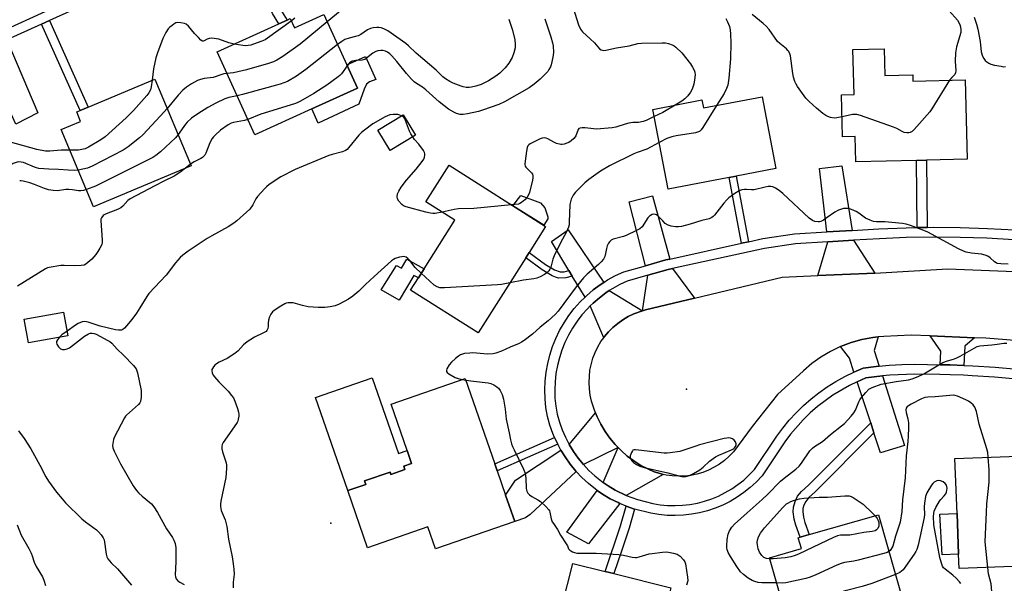
# Model space of a CAD drawing. Units: inches. Extents: x 1273762 to 1279762, y 505452 to 509453.
# Drawn here: x 1275140 to 1275523, y 506217 to 506436 of the extents above; entities that cross this region are included whole.
import ezdxf

# ---------------------------------------------------------------- set-up
doc = ezdxf.new("R2010")
doc.units = ezdxf.units.IN
doc.header["$MEASUREMENT"] = 0
for name, color, linetype in [('BLDG-Footprint', 5, 'Continuous'), ('CULTRL-Pad', 6, 'Continuous'), ('ELEV-Spot Elevation', 7, 'Continuous'), ('TRANS-Driveway', 251, 'Continuous'), ('TRANS-Non Street Sidewalk', 7, 'Continuous'), ('TRANS-Road', 130, 'Continuous'), ('TRANS-Street Sidewalk', 7, 'Continuous'), ('Undefined', 1, 'Continuous')]:
    doc.layers.add(name, color=color, linetype=linetype)

msp = doc.modelspace()

# ---------------------------------------------------------------- linework, layer by layer
at = {"layer": 'BLDG-Footprint'}
for points, elevation in [([(1275258.16, 506438.34), (1275267.11, 506418.69), (1275271.21, 506409.68), (1275253.46, 506401.6), (1275231.29, 506391.51), (1275216.59, 506423.8), (1275240.67, 506434.76), (1275243.81, 506436.19), (1275245.02, 506436.74), (1275246.67, 506433.11)], 354.34), ([(1275476.4, 506424.97), (1275476.66, 506414.59), (1275487.49, 506414.86), (1275487.55, 506412.34), (1275507.92, 506412.85), (1275508.67, 506382), (1275492.86, 506381.61), (1275488.98, 506381.51), (1275465.33, 506380.93), (1275465.09, 506390.82), (1275460.19, 506390.7), (1275459.79, 506407.03), (1275464.65, 506407.15), (1275464.22, 506424.67)], 347.79), ([(1275206.52, 506379.41), (1275168.45, 506363.45), (1275155.85, 506393.51), (1275163.44, 506396.69), (1275161.89, 506400.4), (1275163.23, 506400.96), (1275166.34, 506402.27), (1275192.37, 506413.17)], 355.59), ([(1275428.82, 506406.3), (1275434.18, 506378.3), (1275418.75, 506375.34), (1275416.08, 506374.83), (1275392.25, 506370.27), (1275386.29, 506401.38), (1275405.43, 506405.04), (1275406.02, 506401.93)], 347.97), ([(1275293.81, 506391.26), (1275283.97, 506385.31), (1275279.15, 506393.29), (1275288.99, 506399.24)], 350.09), ([(1275336.77, 506343.5), (1275318.21, 506314.27), (1275291.94, 506330.95), (1275294.99, 506335.75), (1275297.18, 506339.21), (1275309.23, 506358.19), (1275297.9, 506365.38), (1275306.94, 506379.61), (1275344.54, 506355.74), (1275338.07, 506345.55)], 349.04), ([(1275158.46, 506313.17), (1275143.14, 506310.43), (1275141.49, 506319.67), (1275156.81, 506322.41)], 360.23), ([(1275325.69, 506260.53), (1275328.96, 506251.07), (1275332.5, 506240.86), (1275301.58, 506230.15), (1275298.62, 506238.69), (1275275.21, 506230.58), (1275267.51, 506252.81), (1275274.52, 506255.24), (1275274.05, 506256.6), (1275283.98, 506260.04), (1275284.3, 506259.11), (1275289.74, 506261), (1275289.26, 506262.38), (1275292.33, 506263.44), (1275290.58, 506268.48), (1275284.35, 506286.48), (1275313.23, 506296.49), (1275324.75, 506263.23)], 347.09), ([(1275536.84, 506223.63), (1275505.56, 506222.46), (1275505.35, 506228.05), (1275504.76, 506243.92), (1275503.96, 506265.38), (1275539.17, 506266.7), (1275540.17, 506240.04), (1275540.28, 506237.03), (1275540.39, 506234.08), (1275536.45, 506233.93)], 348.35), ([(1275484.18, 506208.2), (1275440.5, 506195.76), (1275431.69, 506226.68), (1275444.15, 506230.23), (1275442.95, 506234.46), (1275443.66, 506234.66), (1275447.2, 506235.67), (1275474.17, 506243.35)], 345.1), ([(1275393.33, 506214.93), (1275385.44, 506183.26), (1275357.5, 506190.23), (1275359.27, 506197.34), (1275348.95, 506199.92), (1275355.08, 506224.47), (1275367.7, 506221.32), (1275371.06, 506220.48)], 346.77)]:
    msp.add_lwpolyline(points, close=True, dxfattribs=dict(at, elevation=elevation))
at = {"layer": 'CULTRL-Pad'}
for points in [[(1275271.8, 506403.34), (1275255.9, 506396.02), (1275253.46, 506401.6), (1275271.21, 506409.68), (1275267.11, 506418.69), (1275274.38, 506422), (1275278.41, 506413.03), (1275275.9, 506412.12), (1275274.76, 506411.14), (1275273.81, 506409.28)], [(1275345.37, 506358.72), (1275343.78, 506356.22), (1275331.78, 506363.84), (1275334.83, 506367.87), (1275342.52, 506364.95), (1275344.21, 506363.04), (1275345.37, 506359.44)], [(1275290.52, 506343.06), (1275297.18, 506339.21), (1275294.99, 506335.75), (1275293.22, 506336.61), (1275287.43, 506327.04), (1275280.49, 506331.09), (1275286.45, 506340.55), (1275288.4, 506339.54)], [(1275277.01, 506296.8), (1275287.22, 506267.32), (1275290.58, 506268.48), (1275292.33, 506263.44), (1275289.26, 506262.38), (1275289.74, 506261), (1275284.3, 506259.11), (1275283.98, 506260.04), (1275274.05, 506256.6), (1275274.52, 506255.24), (1275267.51, 506252.81), (1275254.92, 506289.15)], [(1275505.35, 506228.05), (1275498.95, 506227.81), (1275498, 506243.62), (1275504.76, 506243.92)]]:
    msp.add_lwpolyline(points, close=True, dxfattribs=at)
at = {"layer": 'ELEV-Spot Elevation'}
for p in [(1275399.4, 506292.4, 344.39), (1275260.9, 506240.1, 346.02)]:
    msp.add_point(p, dxfattribs=at)
at = {"layer": 'TRANS-Driveway'}
for points in [[(1275125.22, 506424.1), (1275134.65, 506428.42), (1275146.76, 506399.97), (1275138.17, 506395.62)], [(1275463.87, 506354.21), (1275454.01, 506353.62), (1275451.21, 506378.36), (1275459.94, 506379.4)], [(1275392.89, 506343.04), (1275391.37, 506342.71), (1275383.37, 506340.46), (1275377.02, 506365.35), (1275386.22, 506367.74)], [(1275367.18, 506333.95), (1275365.83, 506333.03), (1275363.05, 506331.01), (1275360.44, 506328.77), (1275359.87, 506328.21), (1275354.9, 506336.43), (1275353.6, 506338.57), (1275346.76, 506349.88), (1275353.32, 506354.5)], [(1275472.69, 506337.57), (1275469.57, 506337.39), (1275450.6, 506336.58), (1275454.45, 506349.77), (1275464.47, 506350.38)], [(1275402.51, 506327.77), (1275383.42, 506323.21), (1275382.26, 506322.85), (1275384.32, 506336.72), (1275392.31, 506338.96), (1275393.9, 506339.31)], [(1275382.26, 506322.85), (1275378.84, 506321.67), (1275376.66, 506320.62), (1275374.58, 506319.39), (1275372.61, 506317.99), (1275370.76, 506316.43), (1275369.05, 506314.72), (1275367.49, 506312.88), (1275367.14, 506312.4), (1275361.92, 506324.81), (1275363.09, 506325.89), (1275365.46, 506327.99), (1275368.03, 506329.85), (1275369.34, 506330.74)], [(1275474.47, 506301.34), (1275473.26, 506301.2), (1275468.26, 506300.54), (1275464.63, 506299.01), (1275462.85, 506304.45), (1275459.42, 506308.98), (1275463.48, 506310.51), (1275467.66, 506311.69), (1275471.93, 506312.5), (1275474.09, 506312.72), (1275472.53, 506307.45)], [(1275511.57, 506312.4), (1275507.83, 506309.15), (1275507.44, 506301.61), (1275502.14, 506301.8), (1275498.18, 506301.9), (1275498.41, 506307.22), (1275494.26, 506313.14)], [(1275472.42, 506275.39), (1275471.13, 506279.3), (1275465.88, 506295.25), (1275469.29, 506296.78), (1275475.67, 506297.55), (1275484.31, 506270.4), (1275475, 506267.53)], [(1275372.74, 506269.6), (1275359.25, 506262.99), (1275357.21, 506265.48), (1275355.36, 506268.08), (1275353.7, 506270.8), (1275363.97, 506283.11), (1275364.62, 506281.62), (1275366, 506278.69), (1275367.66, 506275.9), (1275369.53, 506273.25), (1275371.64, 506270.8)], [(1275356.47, 506260.32), (1275338.54, 506243.46), (1275336.72, 506242.27), (1275332.5, 506240.86), (1275328.96, 506251.07), (1275332.79, 506256.84), (1275350.49, 506268.65), (1275352.14, 506265.95), (1275354.14, 506263.14), (1275356.33, 506260.47)], [(1275390.26, 506259.17), (1275375.87, 506250.98), (1275371.57, 506253.06), (1275368.87, 506254.75), (1275366.95, 506256.03), (1275372.74, 506269.6), (1275373.91, 506268.48), (1275376.31, 506266.3), (1275378.92, 506264.37), (1275381.67, 506262.65), (1275384.54, 506261.15), (1275386.77, 506260.2), (1275389.09, 506259.49)], [(1275373.42, 506247.83), (1275361.24, 506232.14), (1275352.82, 506236.61), (1275364.67, 506252.9), (1275366.74, 506251.46), (1275369.7, 506249.68), (1275372.78, 506248.14)]]:
    msp.add_lwpolyline(points, close=True, dxfattribs=at)
at = {"layer": 'TRANS-Non Street Sidewalk'}
for points in [[(1275246.64, 506462.71), (1275241.99, 506460.14), (1275239.91, 506457.96), (1275239.51, 506456.6), (1275239.05, 506448), (1275239.13, 506446.11), (1275239.4, 506444.53), (1275240, 506442.91), (1275241.25, 506440.34), (1275243.81, 506436.19), (1275240.67, 506434.76), (1275238.21, 506438.74), (1275236.68, 506441.87), (1275235.97, 506443.78), (1275235.71, 506445.37), (1275235.6, 506447.57), (1275235.86, 506453.53), (1275236.13, 506457.54), (1275236.66, 506459.52), (1275237.83, 506460.97), (1275240.33, 506463.14), (1275245.15, 506465.81)], [(1275148.18, 506434.62), (1275151.25, 506436.03), (1275166.34, 506402.27), (1275163.23, 506400.96)], [(1275493.18, 506355.41), (1275489.3, 506355.35), (1275488.98, 506381.51), (1275492.86, 506381.61)], [(1275423.49, 506349.78), (1275420.84, 506349.19), (1275416.08, 506374.83), (1275418.75, 506375.34)], [(1275353.6, 506338.57), (1275354.9, 506336.43), (1275352.39, 506335.69), (1275349.57, 506335.67), (1275348.41, 506335.98), (1275347.09, 506336.56), (1275343.16, 506338.88), (1275336.77, 506343.5), (1275338.07, 506345.55), (1275344.42, 506340.96), (1275348.03, 506338.86), (1275350.14, 506338.1), (1275351.71, 506338.01)], [(1275472.42, 506275.39), (1275449.57, 506252.4), (1275447.07, 506250.13), (1275445.82, 506248.64), (1275445.11, 506247.11), (1275444.74, 506245.81), (1275444.72, 506244.63), (1275445.02, 506242.46), (1275445.54, 506240.37), (1275447.2, 506235.67), (1275443.66, 506234.66), (1275442.01, 506239.36), (1275441.39, 506241.74), (1275441, 506244.53), (1275441.01, 506246.34), (1275441.66, 506248.6), (1275442.67, 506250.68), (1275444.18, 506252.44), (1275446.96, 506255), (1275471.13, 506279.3)], [(1275349.26, 506270.97), (1275325.69, 506260.53), (1275324.75, 506263.23), (1275348.05, 506273.54), (1275348.76, 506271.97)], [(1275379.2, 506245.62), (1275377.07, 506238.19), (1275374.06, 506229.18), (1275371.06, 506220.48), (1275367.7, 506221.32), (1275373.75, 506239.15), (1275375.94, 506246.75)]]:
    msp.add_lwpolyline(points, close=True, dxfattribs=at)
at = {"layer": 'TRANS-Road'}
msp.add_lwpolyline([(1275548.19, 506309.58), (1275515.99, 506312.21), (1275511.57, 506312.4), (1275494.26, 506313.14), (1275486.96, 506313.45), (1275476.26, 506312.94), (1275474.09, 506312.72), (1275471.93, 506312.5), (1275467.66, 506311.69), (1275463.48, 506310.51), (1275459.42, 506308.98), (1275455.5, 506307.09), (1275451.76, 506304.88), (1275448.23, 506302.35), (1275444.93, 506299.52), (1275434.88, 506290.25), (1275425.01, 506277.87), (1275417.71, 506267.97), (1275416.03, 506266.22), (1275414.21, 506264.62), (1275412.26, 506263.18), (1275410.2, 506261.92), (1275408.03, 506260.84), (1275405.77, 506259.95), (1275403.45, 506259.26), (1275401.08, 506258.77), (1275398.67, 506258.49), (1275396.25, 506258.42), (1275393.83, 506258.56), (1275391.44, 506258.9), (1275390.26, 506259.17), (1275389.09, 506259.49), (1275386.77, 506260.2), (1275384.54, 506261.15), (1275381.67, 506262.65), (1275378.92, 506264.37), (1275376.31, 506266.3), (1275373.91, 506268.48), (1275372.74, 506269.6), (1275371.64, 506270.8), (1275369.53, 506273.25), (1275367.66, 506275.9), (1275366, 506278.69), (1275364.62, 506281.62), (1275363.97, 506283.11), (1275363.38, 506284.62), (1275362.43, 506287.72), (1275361.9, 506290.08), (1275361.57, 506292.47), (1275361.44, 506294.89), (1275361.79, 506299.7), (1275362.94, 506304.39), (1275363.81, 506306.65), (1275364.86, 506308.83), (1275366.09, 506310.91), (1275367.14, 506312.4), (1275367.49, 506312.88), (1275369.05, 506314.72), (1275370.76, 506316.43), (1275372.61, 506317.99), (1275374.58, 506319.39), (1275376.66, 506320.62), (1275378.84, 506321.67), (1275382.26, 506322.85), (1275383.42, 506323.21), (1275402.51, 506327.77), (1275436.63, 506335.98), (1275450.6, 506336.58), (1275469.57, 506337.39), (1275472.69, 506337.57), (1275501.16, 506339.18), (1275530.39, 506338.03)], dxfattribs=at)
at = {"layer": 'TRANS-Street Sidewalk'}
for points in [[(1275192.32, 506454.57, 0), (1275151.25, 506436.03, 0), (1275148.18, 506434.62, 0), (1275134.65, 506428.42, 0)], [(1275133.13, 506431.98, 0), (1275149.65, 506439.55, 0)], [(1275527.92, 506296.26, 0), (1275519.3, 506297.05, 0), (1275510.67, 506297.61, 0), (1275507.23, 506297.76, 0), (1275502.03, 506297.94, 0), (1275498.02, 506298.04, 0), (1275488.34, 506298.22, 0), (1275478.57, 506297.86, 0), (1275475.67, 506297.55, 0), (1275469.29, 506296.78, 0), (1275465.88, 506295.25, 0), (1275462.84, 506293.84, 0), (1275456.38, 506290.04, 0), (1275450.36, 506285.56, 0), (1275447.54, 506283.09, 0), (1275444.86, 506280.47, 0), (1275439.93, 506274.83, 0), (1275437.7, 506271.82, 0), (1275428.91, 506258.61, 0), (1275426.57, 506256.16, 0), (1275424.22, 506254.02, 0), (1275421.72, 506252.04, 0), (1275419.1, 506250.24, 0), (1275416.35, 506248.63, 0), (1275413.5, 506247.21, 0), (1275410.56, 506246, 0), (1275407.54, 506244.99, 0), (1275404.46, 506244.19, 0), (1275401.33, 506243.61, 0), (1275398.17, 506243.25, 0), (1275394.99, 506243.11, 0), (1275391.81, 506243.19, 0), (1275388.64, 506243.49, 0), (1275385.5, 506244, 0), (1275379.2, 506245.62, 0), (1275375.94, 506246.75, 0), (1275373.42, 506247.83, 0), (1275372.78, 506248.14, 0), (1275369.7, 506249.68, 0), (1275366.74, 506251.46, 0), (1275364.67, 506252.9, 0), (1275363.91, 506253.44, 0), (1275361.22, 506255.61, 0), (1275358.69, 506257.95, 0), (1275356.47, 506260.32, 0), (1275356.33, 506260.47, 0), (1275354.14, 506263.14, 0), (1275352.14, 506265.95, 0), (1275350.49, 506268.65, 0), (1275349.26, 506270.97, 0), (1275348.76, 506271.97, 0), (1275348.05, 506273.54, 0), (1275347.36, 506275.12, 0), (1275346.2, 506278.37, 0), (1275345.24, 506281.77, 0), (1275344.66, 506285.23, 0), (1275344.33, 506288.65, 0), (1275344.23, 506292.09, 0), (1275344.36, 506295.52, 0), (1275344.73, 506298.94, 0), (1275345.34, 506302.33, 0), (1275346.17, 506305.66, 0), (1275347.23, 506308.93, 0), (1275348.51, 506312.12, 0), (1275350, 506315.21, 0), (1275351.71, 506318.2, 0), (1275353.61, 506321.06, 0), (1275355.71, 506323.78, 0), (1275357.99, 506326.36, 0), (1275359.87, 506328.21, 0), (1275360.44, 506328.77, 0), (1275363.05, 506331.01, 0), (1275365.83, 506333.03, 0), (1275367.18, 506333.95, 0), (1275368.69, 506334.92, 0), (1275371.7, 506336.58, 0), (1275374.98, 506338.1, 0), (1275383.37, 506340.46, 0), (1275391.37, 506342.71, 0), (1275392.89, 506343.04, 0), (1275420.84, 506349.19, 0), (1275423.49, 506349.78, 0), (1275429.14, 506351.02, 0), (1275441.46, 506352.86, 0), (1275454.01, 506353.62, 0), (1275463.87, 506354.21, 0), (1275474.35, 506354.84, 0), (1275484.9, 506355.28, 0), (1275489.3, 506355.35, 0), (1275493.18, 506355.41, 0), (1275495.47, 506355.45, 0), (1275506.04, 506355.36, 0), (1275516.6, 506355.01, 0), (1275527.22, 506354.39, 0)], [(1275526.88, 506350.54, 0), (1275516.42, 506351.15, 0), (1275505.96, 506351.5, 0), (1275495.48, 506351.59, 0), (1275485.01, 506351.42, 0), (1275474.54, 506350.99, 0), (1275464.47, 506350.38, 0), (1275454.45, 506349.77, 0), (1275441.86, 506349.01, 0), (1275429.84, 506347.22, 0), (1275393.9, 506339.31, 0), (1275392.31, 506338.96, 0), (1275384.32, 506336.72, 0), (1275376.33, 506334.47, 0), (1275373.45, 506333.13, 0), (1275370.67, 506331.6, 0), (1275369.34, 506330.74, 0), (1275368.03, 506329.85, 0), (1275365.46, 506327.99, 0), (1275363.09, 506325.89, 0), (1275361.92, 506324.81, 0), (1275360.79, 506323.7, 0), (1275358.69, 506321.32, 0), (1275356.76, 506318.81, 0), (1275355, 506316.17, 0), (1275353.42, 506313.41, 0), (1275352.04, 506310.56, 0), (1275350.86, 506307.61, 0), (1275349.88, 506304.6, 0), (1275349.11, 506301.52, 0), (1275348.56, 506298.4, 0), (1275348.22, 506295.24, 0), (1275348.09, 506292.07, 0), (1275348.18, 506288.9, 0), (1275348.49, 506285.74, 0), (1275349.02, 506282.61, 0), (1275349.88, 506279.55, 0), (1275350.95, 506276.55, 0), (1275352.23, 506273.63, 0), (1275353.7, 506270.8, 0), (1275355.36, 506268.08, 0), (1275357.21, 506265.48, 0), (1275359.25, 506262.99, 0), (1275361.41, 506260.7, 0), (1275363.75, 506258.53, 0), (1275366.23, 506256.53, 0), (1275366.95, 506256.03, 0), (1275368.87, 506254.75, 0), (1275371.57, 506253.06, 0), (1275375.87, 506250.98, 0), (1275380.35, 506249.31, 0), (1275386.26, 506247.79, 0), (1275389.13, 506247.32, 0), (1275392.04, 506247.04, 0), (1275394.95, 506246.97, 0), (1275397.86, 506247.1, 0), (1275400.76, 506247.43, 0), (1275403.62, 506247.97, 0), (1275406.45, 506248.69, 0), (1275409.21, 506249.62, 0), (1275411.91, 506250.73, 0), (1275414.52, 506252.03, 0), (1275417.03, 506253.5, 0), (1275419.43, 506255.15, 0), (1275421.72, 506256.96, 0), (1275423.87, 506258.93, 0), (1275425.89, 506261.03, 0), (1275434.53, 506274.03, 0), (1275436.89, 506277.21, 0), (1275439.41, 506280.26, 0), (1275442.09, 506283.17, 0), (1275444.92, 506285.93, 0), (1275447.9, 506288.53, 0), (1275451, 506290.98, 0), (1275454.24, 506293.25, 0), (1275457.59, 506295.35, 0), (1275461.06, 506297.27, 0), (1275464.63, 506299.01, 0), (1275468.26, 506300.54, 0), (1275473.26, 506301.2, 0), (1275474.47, 506301.34, 0), (1275478.28, 506301.71, 0), (1275483.31, 506302, 0), (1275488.35, 506302.09, 0), (1275498.18, 506301.9, 0), (1275502.14, 506301.8, 0), (1275507.44, 506301.61, 0), (1275510.88, 506301.47, 0), (1275519.61, 506300.9, 0), (1275528.32, 506300.11, 0)]]:
    msp.add_polyline3d(points, dxfattribs=at)
at = {"layer": 'Undefined'}
for p, q in [((1275206.27, 506380.01, 352), (1275204.23, 506378.45, 352)), ((1275312.21, 506296.13, 346), (1275313.43, 506295.92, 346))]:
    msp.add_line(p, q, dxfattribs=at)
for points, elevation in [([(1275355.25, 506440.99), (1275357.31, 506434.34), (1275358.11, 506432.6), (1275358.84, 506431.57), (1275361.91, 506428.9), (1275363.54, 506427.24), (1275365.56, 506424.98), (1275366.18, 506424.54), (1275366.63, 506424.38), (1275367.18, 506424.35), (1275368.04, 506424.46), (1275372.13, 506425.34), (1275377.04, 506426.15), (1275380.39, 506426.99), (1275381.91, 506427.22), (1275389.87, 506427.34), (1275391.26, 506427.28), (1275392.39, 506427.02), (1275393.77, 506426.54), (1275394.54, 506426.16), (1275395.23, 506425.66), (1275397.54, 506423.45), (1275400.98, 506419.1), (1275401.76, 506417.88), (1275402.43, 506416.61), (1275402.7, 506415.86), (1275402.8, 506414.86), (1275402.57, 506412.89), (1275402.21, 506411.21), (1275401.6, 506409.3), (1275400.97, 506408.04), (1275399.92, 506406.68), (1275398.75, 506405.44), (1275397.56, 506404.59), (1275394.98, 506403.04)], 350), ([(1275246.81, 506436.87), (1275245.46, 506435.78)], 358), ([(1275265.28, 506440.23), (1275259.47, 506435.46)], 356), ([(1275330.14, 506436.48), (1275331.57, 506432.26), (1275332.58, 506428.41), (1275332.73, 506426.77), (1275332.65, 506425.4), (1275332.16, 506423.46), (1275331.5, 506421.56), (1275330.19, 506419.35), (1275328.84, 506417.51), (1275326.75, 506415.51), (1275325.2, 506414.25), (1275322.34, 506412.45), (1275319.49, 506411.1), (1275317.3, 506410.43), (1275315.64, 506410.02), (1275314.78, 506409.92), (1275313.6, 506409.95), (1275312.42, 506410.13), (1275311.58, 506410.38), (1275308.54, 506411.58), (1275307.26, 506412.24), (1275305.57, 506413.28), (1275304.44, 506414.11), (1275301.89, 506416.59), (1275294.07, 506423.27), (1275291.18, 506426.07), (1275290.07, 506427.04), (1275283.02, 506431.94), (1275281.52, 506432.75), (1275280.49, 506433.15), (1275279.62, 506433.32), (1275278.78, 506433.32), (1275277.38, 506433.17), (1275276.29, 506432.92), (1275275.1, 506432.33), (1275272.51, 506430.61), (1275271.49, 506430.09), (1275270.52, 506429.74), (1275267.96, 506429.17), (1275266.34, 506428.54), (1275265.13, 506427.8), (1275263.5, 506426.61)], 354), ([(1275344.2, 506436.67), (1275346.61, 506429.59), (1275347.22, 506427.29), (1275347.43, 506426.12), (1275347.54, 506423.47), (1275347.39, 506421.75), (1275346.69, 506418.7), (1275346.37, 506417.9), (1275345.82, 506416.85), (1275345.34, 506416.11), (1275344.79, 506415.43), (1275342.47, 506413.19), (1275340.11, 506411.18), (1275338.1, 506409.77), (1275328.52, 506404.28), (1275326.29, 506403.24), (1275319.93, 506401.01), (1275318.43, 506400.56), (1275314.1, 506399.64), (1275312.37, 506399.36), (1275311.21, 506399.41), (1275309.8, 506399.79), (1275308.76, 506400.31), (1275306.73, 506401.5), (1275304.84, 506402.84), (1275303.04, 506404.28), (1275297.92, 506409.03), (1275296.55, 506410.01), (1275294.27, 506411.45), (1275293.38, 506412.13), (1275292.35, 506413.13), (1275290.41, 506415.3), (1275286.64, 506420.02), (1275284.68, 506422.25), (1275283.84, 506423), (1275282.95, 506423.64), (1275282.22, 506424.02), (1275281.69, 506424.2), (1275281.14, 506424.3), (1275280.32, 506424.31), (1275279.22, 506424.17), (1275278.44, 506423.94), (1275277.25, 506423.26), (1275274.81, 506421.29), (1275274.1, 506420.86), (1275273.09, 506420.61), (1275270.57, 506420.47), (1275269.2, 506420.14), (1275268.74, 506419.91), (1275268.17, 506419.46), (1275267.26, 506418.36)], 352), ([(1275414.7, 506436.73), (1275415.35, 506435.48), (1275416.11, 506433.64), (1275416.4, 506432.36), (1275416.54, 506430.66), (1275416.64, 506427.25), (1275416.49, 506421.11), (1275415.85, 506413.47), (1275415.46, 506410.86), (1275415.04, 506409.52), (1275414.01, 506407.59), (1275411.08, 506402.9)], 348), ([(1275460, 506398.44), (1275458, 506398.06), (1275456.94, 506397.99), (1275455.54, 506398.27), (1275454.45, 506398.63), (1275453.66, 506398.98), (1275452.46, 506399.82), (1275449.97, 506401.9), (1275447.15, 506404.42), (1275445.84, 506405.74), (1275442.66, 506410.23), (1275442.09, 506411.18), (1275441.62, 506412.27), (1275441.06, 506413.96), (1275440.77, 506415.35), (1275439.89, 506422.18), (1275439.67, 506422.96), (1275439.23, 506423.9), (1275438.91, 506424.34), (1275438.29, 506424.96), (1275435.71, 506426.98), (1275434.87, 506427.78), (1275431.55, 506432.43), (1275430.37, 506433.83), (1275429.32, 506434.79), (1275424.99, 506438.33)], 348), ([(1275501.7, 506439.8), (1275504.92, 506436.19), (1275505.8, 506434.49), (1275506.13, 506433.5), (1275506.27, 506432.41), (1275506.18, 506431.28), (1275504.53, 506425.7), (1275504.13, 506423.42), (1275504.06, 506420.18), (1275504.24, 506416.44), (1275504.18, 506415.65), (1275503.91, 506415.02), (1275502.71, 506413.83), (1275501.89, 506412.7)], 348), ([(1275511.43, 506437.32), (1275512.36, 506434.6), (1275512.91, 506432.63), (1275513.76, 506427.78), (1275514.18, 506423.83), (1275514.7, 506422.15), (1275515.21, 506421.13), (1275515.78, 506420.48), (1275516.43, 506419.9), (1275517.14, 506419.39), (1275517.91, 506419), (1275519.31, 506418.64), (1275521.9, 506418.15), (1275523.04, 506418.01), (1275523.58, 506418.03)], 346), ([(1275223.18, 506426.8), (1275221.1, 506427.32), (1275217.2, 506428.67), (1275215.47, 506429), (1275214.3, 506429.07), (1275213.45, 506429.01), (1275212.73, 506428.76), (1275211.55, 506428.02), (1275211.12, 506427.95), (1275210.91, 506428), (1275210.3, 506428.37), (1275209.3, 506429.32), (1275207.74, 506430.99), (1275205.43, 506433.73), (1275204.6, 506434.52), (1275203.85, 506434.89), (1275202.44, 506435.15), (1275201.3, 506435.2), (1275200.5, 506435.03), (1275199.77, 506434.61), (1275199.07, 506434.1), (1275198.18, 506433.35), (1275197.58, 506432.73), (1275196.67, 506431.27), (1275195.51, 506428.93), (1275193.36, 506423.41), (1275192.71, 506421.45), (1275191.75, 506417.17), (1275191.23, 506412.69)], 358), ([(1275259.47, 506435.46), (1275248.9, 506426.83), (1275242.19, 506421.96), (1275239.84, 506420.54), (1275238.56, 506419.95), (1275236.64, 506419.24), (1275228.01, 506416.72), (1275223.03, 506415.66), (1275220.43, 506415.37)], 356), ([(1275245.46, 506435.78), (1275236.2, 506429.06), (1275235.28, 506428.5), (1275234, 506427.92), (1275230.78, 506426.73), (1275229.75, 506426.44), (1275228.7, 506426.24), (1275227.67, 506426.19), (1275226.64, 506426.25), (1275223.18, 506426.8)], 358), ([(1275263.5, 506426.61), (1275251.14, 506416.89), (1275247.48, 506414.34), (1275243.94, 506412.28), (1275242.62, 506411.71), (1275241.21, 506411.25), (1275226.53, 506407.13), (1275224.41, 506406.63)], 354), ([(1275267.26, 506418.36), (1275264.99, 506415.22), (1275264.41, 506414.57), (1275263.77, 506414.01), (1275259.28, 506410.86), (1275254.21, 506407.52), (1275249.04, 506404.51), (1275247.78, 506403.89), (1275246.67, 506403.49), (1275233.65, 506399.46), (1275228.59, 506397.44)], 352), ([(1275220.43, 506415.37), (1275219.27, 506415.22), (1275218.43, 506415.02), (1275215.02, 506413.8), (1275211.52, 506413.36), (1275210.06, 506413.06), (1275208.98, 506412.61), (1275206.67, 506411.31), (1275204.67, 506410.07), (1275203.23, 506408.82), (1275201.47, 506406.86), (1275197.15, 506401.76)], 356), ([(1275191.23, 506412.69), (1275190.91, 506410.12), (1275190.65, 506409.03), (1275190.03, 506407.87), (1275189.24, 506406.82), (1275183.97, 506400.98), (1275181.19, 506398.02), (1275172.95, 506390.67), (1275171.28, 506389.48), (1275166.5, 506386.69), (1275165.2, 506386.05), (1275163.91, 506385.68), (1275162.58, 506385.46), (1275159.23, 506385.45)], 358), ([(1275501.89, 506412.7), (1275494.96, 506401.58), (1275494.13, 506400.35), (1275488.06, 506393.51), (1275487.23, 506392.72), (1275486.53, 506392.34), (1275486.03, 506392.22), (1275485.24, 506392.19), (1275484.18, 506392.38), (1275483.39, 506392.74), (1275481.33, 506393.91), (1275479.97, 506394.49), (1275467.15, 506398.95), (1275465.75, 506399.36), (1275464.9, 506399.44), (1275464.03, 506399.34), (1275460, 506398.44)], 348), ([(1275224.41, 506406.63), (1275221.19, 506406.04), (1275219.54, 506405.43), (1275216.07, 506403.75), (1275212.95, 506402.12), (1275209.04, 506399.64), (1275206.6, 506397.91), (1275204.9, 506396.38), (1275204.23, 506395.56), (1275201.44, 506391.54)], 354), ([(1275394.98, 506403.04), (1275390.22, 506400.21), (1275386.83, 506398.54)], 350), ([(1275411.08, 506402.9), (1275405.72, 506394.33), (1275405.06, 506393.38), (1275404.46, 506392.81), (1275403.72, 506392.48), (1275402.88, 506392.28), (1275395.37, 506391.03), (1275393.65, 506390.68), (1275391.79, 506390.02), (1275388.77, 506388.42)], 348), ([(1275288.44, 506398.9), (1275287.78, 506399.18), (1275286.98, 506399.38), (1275285.22, 506399.44), (1275283.82, 506399.22), (1275282.05, 506398.52), (1275277.3, 506395.68), (1275273.95, 506393.32), (1275272.8, 506392.42), (1275271.8, 506391.37), (1275267.79, 506386.39), (1275267.21, 506385.78), (1275266.61, 506385.32), (1275265.37, 506384.82), (1275261.45, 506383.8), (1275260.06, 506383.36), (1275247.05, 506377.91), (1275241.47, 506375.12), (1275236.87, 506372.11), (1275235.81, 506371.25), (1275235.01, 506370.45), (1275232.35, 506367.41), (1275231.7, 506366.46), (1275230.47, 506364.17), (1275229.28, 506362.53), (1275228.02, 506361.28), (1275224.25, 506357.9), (1275223.06, 506357.05), (1275220.84, 506355.66), (1275214.52, 506352.11), (1275212.76, 506351.04), (1275205.35, 506346.18), (1275203.23, 506344.59), (1275202.14, 506343.64), (1275200.37, 506341.54), (1275196.7, 506336.71), (1275189.98, 506329.62), (1275189.18, 506328.46), (1275186.53, 506324.04), (1275185.19, 506321.98), (1275183.32, 506319.46), (1275181.32, 506316.97), (1275180.55, 506316.12), (1275179.91, 506315.6), (1275179.41, 506315.39), (1275178.9, 506315.31), (1275178.12, 506315.33), (1275177.01, 506315.52), (1275171.02, 506316.92), (1275166.36, 506318.5), (1275165.06, 506318.75), (1275164, 506318.57), (1275162.45, 506317.95), (1275161.46, 506317.33), (1275158.14, 506314.97)], 350), ([(1275197.15, 506401.76), (1275194.55, 506398.84), (1275187.69, 506391.41), (1275186.37, 506390.24), (1275182.01, 506386.73), (1275179.98, 506385.53), (1275167.99, 506379.18), (1275166.06, 506378.51), (1275162.49, 506377.67)], 356), ([(1275292.76, 506390.62), (1275292.02, 506391.8), (1275291.49, 506392.84), (1275290.01, 506397.03), (1275289.66, 506397.81), (1275289.16, 506398.44), (1275288.44, 506398.9)], 350), ([(1275386.83, 506398.54), (1275383.66, 506397.02), (1275382.58, 506396.63), (1275380.69, 506396.28), (1275378.46, 506396.22), (1275377, 506396.02), (1275375.56, 506395.66), (1275371.89, 506394.47), (1275370.46, 506394.14), (1275364.3, 506393.7), (1275363.13, 506393.76), (1275359.89, 506394.19), (1275358.73, 506394.23), (1275357.94, 506394.11), (1275357.52, 506393.87), (1275357.21, 506393.48), (1275356.31, 506391.11), (1275356.07, 506390.67), (1275355.53, 506390.04), (1275354.45, 506389.13), (1275353.52, 506388.5), (1275352.78, 506388.15), (1275351.74, 506387.84), (1275350.95, 506387.73), (1275350.4, 506387.74), (1275348.78, 506388.08), (1275347.74, 506388.56), (1275345.44, 506389.87), (1275344.72, 506390.14), (1275344.02, 506390.26), (1275343.24, 506390.15), (1275342.44, 506389.85), (1275338.46, 506387.89), (1275338, 506387.57), (1275337.63, 506387.2), (1275337.31, 506386.46), (1275337.06, 506385.03), (1275336.56, 506381.18), (1275336.48, 506380.03), (1275336.61, 506379.24), (1275336.87, 506378.79), (1275339.09, 506376.59), (1275339.39, 506376.14), (1275339.61, 506375.46), (1275339.61, 506374.67), (1275339.47, 506373.83), (1275338.24, 506369.03), (1275337.88, 506368.05), (1275337.36, 506367.18), (1275336.41, 506366.16), (1275335.14, 506365.07), (1275334.45, 506364.66), (1275333.91, 506364.48), (1275331.28, 506364.16)], 350), ([(1275228.59, 506397.44), (1275227.27, 506397.06), (1275223.03, 506396.25), (1275222.1, 506395.99), (1275220.83, 506395.31), (1275217.97, 506393.22), (1275215.77, 506391.32), (1275215.18, 506390.69), (1275214.7, 506390.04), (1275213.77, 506388.4), (1275212.16, 506384.35), (1275211.79, 506383.59), (1275211.48, 506383.14), (1275210.89, 506382.62), (1275210.2, 506382.18), (1275207.61, 506380.88), (1275206.27, 506380.01)], 352), ([(1275201.44, 506391.54), (1275200.32, 506390.31), (1275194.49, 506384.89), (1275192.71, 506383.46), (1275191.53, 506382.66), (1275170.56, 506372.04), (1275169.22, 506371.44), (1275165.67, 506370.09)], 354), ([(1275304.24, 506361.36), (1275301.45, 506360.82), (1275300.57, 506360.81), (1275299.69, 506360.91), (1275297.94, 506361.27), (1275290.25, 506363.38), (1275289.21, 506363.81), (1275288.54, 506364.33), (1275287.38, 506365.59), (1275286.83, 506366.53), (1275286.73, 506367.36), (1275286.9, 506368.5), (1275287.33, 506369.54), (1275288.23, 506371.08), (1275290.31, 506373.82), (1275294.05, 506378.13), (1275296.44, 506381.03), (1275297.07, 506381.97), (1275297.37, 506382.75), (1275297.49, 506383.56), (1275297.47, 506384.1), (1275297.35, 506384.61), (1275296.98, 506385.35), (1275295.16, 506387.88), (1275293.49, 506389.64), (1275292.76, 506390.62)], 350), ([(1275159.23, 506385.45), (1275155.91, 506385.49), (1275151.38, 506385.03), (1275149.72, 506385.07), (1275146.37, 506385.75), (1275136.17, 506388.66), (1275135.3, 506388.84), (1275134.49, 506388.91), (1275133.46, 506388.81), (1275132.12, 506388.31), (1275130.04, 506387.28), (1275127.56, 506385.71)], 358), ([(1275388.77, 506388.42), (1275383.95, 506385.82), (1275380.22, 506384.57), (1275378.85, 506384.04), (1275369.42, 506379.39), (1275365.86, 506377.3), (1275361.35, 506374.03), (1275359.75, 506372.71), (1275356.13, 506369.13), (1275355.31, 506367.95), (1275354.53, 506366.42), (1275354.2, 506365.36), (1275354.01, 506364.25), (1275353.76, 506357.46), (1275353.65, 506356.33), (1275353.45, 506355.51), (1275352.58, 506353.43), (1275350.45, 506349.58), (1275347.8, 506344.31), (1275347.28, 506342.95), (1275346.5, 506339.89), (1275346.19, 506339.11), (1275345.76, 506338.42), (1275345.02, 506337.63), (1275344.13, 506336.98), (1275342.36, 506336.12), (1275341.06, 506335.6), (1275339.94, 506335.34), (1275335.95, 506334.81), (1275330.58, 506333.76)], 348), ([(1275162.49, 506377.67), (1275160.93, 506377.59), (1275158.63, 506377.65), (1275154.81, 506377.98), (1275151, 506378.11), (1275147.11, 506378.38), (1275146.29, 506378.54), (1275145.47, 506378.8), (1275141.12, 506380.66), (1275140.28, 506380.84), (1275139.13, 506380.88), (1275138.29, 506380.72), (1275137.22, 506380.32), (1275135.66, 506379.3), (1275134.66, 506378.29), (1275132.12, 506375.12)], 356), ([(1275204.23, 506378.45), (1275202.03, 506376.8), (1275199.81, 506375.41), (1275195.9, 506373.37), (1275192.31, 506371.62), (1275182.72, 506366.56), (1275181.81, 506365.86), (1275179.91, 506363.72), (1275179.04, 506363.01), (1275177.75, 506362.39), (1275173.37, 506360.7), (1275172.61, 506360.3), (1275172.17, 506359.97), (1275171.54, 506359.1), (1275171.34, 506358.59), (1275171.25, 506358.07), (1275171.8, 506350.43), (1275171.79, 506349.55), (1275171.63, 506348.72), (1275170.89, 506347.23), (1275170.15, 506346.03), (1275169.3, 506344.85), (1275167.75, 506343.06), (1275165.52, 506341.09), (1275164.78, 506340.68), (1275163.69, 506340.48), (1275161.07, 506340.46), (1275157.08, 506340.56), (1275155.68, 506340.5), (1275151.22, 506339.8), (1275150.47, 506339.61), (1275149.76, 506339.3), (1275138.87, 506332.45)], 352), ([(1275165.67, 506370.09), (1275164.58, 506369.75), (1275163.45, 506369.59), (1275162.59, 506369.62), (1275160.27, 506370.04), (1275158.79, 506370.18), (1275157.61, 506370.12), (1275154.44, 506369.67), (1275152.7, 506369.75), (1275150.96, 506370.04), (1275149.41, 506370.48), (1275145.41, 506372.1), (1275143.62, 506372.69), (1275141.04, 506373.37), (1275140.21, 506373.49), (1275139.69, 506373.47)], 354), ([(1275524.67, 506341.08), (1275521.82, 506341.18), (1275520.44, 506341.38), (1275519.97, 506341.55), (1275519.39, 506341.91), (1275517.73, 506343.53), (1275516.78, 506344.14), (1275515.71, 506344.53), (1275514.3, 506344.9), (1275510.41, 506345.33), (1275508.38, 506345.73), (1275507.26, 506346.08), (1275505.39, 506347.01), (1275493.39, 506353.5), (1275491.81, 506354.18), (1275486.62, 506356.17), (1275484.96, 506356.71), (1275483.5, 506356.93), (1275476.68, 506357.53), (1275473.42, 506357.54), (1275472.27, 506357.68), (1275470.93, 506358.16), (1275469.1, 506359.03), (1275466.46, 506360.92), (1275465.46, 506361.53), (1275463.6, 506362.36), (1275462.51, 506362.71), (1275461.67, 506362.8), (1275460.54, 506362.7), (1275459.71, 506362.52), (1275458.65, 506362.1), (1275457.13, 506361.28), (1275454.24, 506359.2), (1275452.72, 506358.25), (1275451.69, 506357.71), (1275451.15, 506357.54), (1275450.64, 506357.51), (1275449.33, 506357.73), (1275448.41, 506358.13), (1275447.21, 506359.04), (1275436.86, 506368.61), (1275435.5, 506369.76), (1275434.02, 506370.66), (1275432.97, 506371.14), (1275432.19, 506371.33), (1275431.2, 506371.31), (1275430.09, 506371.1), (1275425.81, 506370.04), (1275424.67, 506369.97), (1275422.82, 506370.16), (1275422.04, 506370.15), (1275420.96, 506369.98), (1275419.93, 506369.65), (1275418.24, 506368.59), (1275415.94, 506366.89), (1275415.07, 506366.15), (1275413.93, 506364.83), (1275410.34, 506360.2), (1275409.76, 506359.58), (1275409.33, 506359.23), (1275408.27, 506358.78), (1275405.31, 506358.03), (1275400.83, 506356.61), (1275397.39, 506355.79), (1275396.24, 506355.6), (1275395.09, 506355.62), (1275393.37, 506355.9), (1275392.28, 506356.25), (1275391.15, 506356.97), (1275390.12, 506357.88), (1275388.35, 506359.76), (1275387.72, 506360.27), (1275387.29, 506360.45), (1275386.66, 506360.51), (1275385.99, 506360.37), (1275385.36, 506360.06), (1275384.97, 506359.77), (1275384.4, 506359.11), (1275382.09, 506355.63), (1275381.24, 506354.86), (1275379.95, 506354.14), (1275375.92, 506352.2), (1275374.81, 506351.8), (1275370.85, 506350.74), (1275370.11, 506350.37), (1275369.5, 506349.86), (1275369, 506349.25), (1275368.55, 506348.25), (1275368.25, 506347.16), (1275367.87, 506345.18), (1275367.54, 506344.07), (1275367.01, 506343.07), (1275366.18, 506341.92), (1275365.16, 506340.92), (1275360.7, 506337.15), (1275359.29, 506335.71), (1275356.37, 506332.19), (1275349.37, 506322.75), (1275348.27, 506321.45), (1275345.58, 506318.94), (1275342.44, 506316.46), (1275339.44, 506313.82), (1275336.13, 506311.27), (1275335.14, 506310.61), (1275334.29, 506310.18), (1275330.7, 506308.69), (1275327.29, 506307.1), (1275325.16, 506306.37), (1275324.07, 506306.16), (1275321.85, 506306.04), (1275320.44, 506306.09), (1275316.16, 506306.45), (1275315, 506306.42), (1275312.96, 506306.21), (1275312.11, 506306.05), (1275311.33, 506305.75), (1275310.61, 506305.27), (1275309.48, 506304.33), (1275307.93, 506302.93), (1275306.98, 506301.78), (1275306.08, 506300.26), (1275305.91, 506299.76), (1275305.93, 506299.21), (1275306.19, 506298.84), (1275306.81, 506298.35), (1275309.35, 506296.95), (1275310.42, 506296.52), (1275312.21, 506296.13)], 346), ([(1275331.28, 506364.16), (1275316.53, 506362.79), (1275310.59, 506362.67), (1275308.87, 506362.38), (1275304.24, 506361.36)], 350), ([(1275296.12, 506337.54), (1275293.73, 506339.82), (1275291.63, 506342.51), (1275290.87, 506343.32), (1275290.16, 506343.76), (1275289.37, 506343.99), (1275288.53, 506343.97), (1275287.68, 506343.8), (1275285.99, 506343.28), (1275285.27, 506342.91), (1275284.56, 506342.42), (1275277.75, 506336.29), (1275274.39, 506333.18), (1275271.75, 506330.59), (1275269.42, 506328.53), (1275267.74, 506327.39), (1275264.13, 506325.42), (1275262.51, 506324.86), (1275260.57, 506324.38), (1275258.59, 506324.21), (1275256.03, 506324.12), (1275254.01, 506324.25), (1275251.99, 506324.5), (1275249.86, 506324.97), (1275246.21, 506325.96), (1275245.38, 506326.01), (1275244.27, 506325.96), (1275243.47, 506325.8), (1275242.93, 506325.59), (1275241.38, 506324.71), (1275238.87, 506323.07), (1275238.22, 506322.49), (1275237.52, 506321.58), (1275237, 506320.57), (1275236.62, 506319.2), (1275236.46, 506318.07), (1275236.43, 506316.76), (1275236.34, 506316.01), (1275236, 506315.27), (1275235.66, 506314.86), (1275234.71, 506314.25), (1275231.19, 506312.66), (1275228.29, 506310.75), (1275226.93, 506309.69), (1275224.81, 506307.33), (1275223.44, 506306.23), (1275220.47, 506304.29), (1275217.35, 506302.85), (1275216.37, 506302.28), (1275215.75, 506301.72), (1275215.21, 506301.09), (1275214.75, 506300.42), (1275214.54, 506299.96), (1275214.47, 506299.49), (1275214.62, 506298.77), (1275215.06, 506297.81), (1275215.53, 506297.12), (1275217.26, 506295.18), (1275220.88, 506291.53), (1275222.22, 506289.95), (1275222.92, 506289.01), (1275223.55, 506287.68), (1275224.53, 506284.87), (1275224.94, 506283.45), (1275225.05, 506282.6), (1275225.01, 506281.79), (1275224.84, 506280.72), (1275224.61, 506279.94), (1275224.35, 506279.41), (1275223.21, 506277.66), (1275218.91, 506271.53), (1275218.52, 506270.78), (1275218.38, 506269.97), (1275218.44, 506269.11), (1275218.67, 506267.97), (1275220.06, 506263.61), (1275220.19, 506262.75), (1275220.24, 506261.59), (1275220.13, 506259.63), (1275219.94, 506257.94), (1275218.06, 506248.71), (1275217.9, 506247.56), (1275217.91, 506246.7), (1275218.22, 506245.03), (1275219.68, 506241.4), (1275220.43, 506238.86), (1275221.06, 506233.94), (1275222.39, 506227.06), (1275222.86, 506224.24), (1275223.06, 506222.26), (1275223.17, 506220.27), (1275222.89, 506217.15), (1275222.88, 506214.98)], 348), ([(1275330.58, 506333.76), (1275327.31, 506333.12), (1275325.85, 506332.96), (1275305.13, 506331.84), (1275303.37, 506331.86), (1275302.33, 506332.18), (1275301.16, 506332.9), (1275296.12, 506337.54)], 348), ([(1275155.15, 506312.58), (1275154.44, 506311.61), (1275154.07, 506310.89), (1275153.99, 506310.41), (1275154.1, 506309.94), (1275154.83, 506308.82), (1275155.62, 506308.09), (1275156.33, 506307.85), (1275157.11, 506307.84), (1275158.15, 506308.03), (1275159.14, 506308.52), (1275164.98, 506313.02), (1275166.44, 506313.97), (1275167.18, 506314.19), (1275167.92, 506314.22), (1275168.7, 506314.07), (1275169.52, 506313.74), (1275174.04, 506311.35), (1275174.79, 506310.87), (1275175.53, 506310.26), (1275177.61, 506307.98), (1275180.12, 506305.62), (1275184.08, 506301.61), (1275184.6, 506300.93), (1275185.01, 506300.23), (1275185.62, 506298.69), (1275187.02, 506291.86), (1275186.97, 506289.23), (1275186.7, 506287.55), (1275186.46, 506287.06), (1275185.92, 506286.39), (1275181.32, 506282.25), (1275180.95, 506281.86), (1275180.47, 506281.14), (1275176.49, 506273.53), (1275176.22, 506272.69), (1275175.96, 506271.25), (1275175.89, 506270.38), (1275175.99, 506269.54), (1275176.52, 506268.22), (1275179.02, 506263.27), (1275183.91, 506254.67), (1275185.18, 506252.9), (1275186.14, 506251.84), (1275187.42, 506250.64), (1275190.97, 506247.62), (1275191.96, 506246.57), (1275193.36, 506244.32), (1275196.92, 506237.96), (1275199.18, 506234.54), (1275199.74, 506233.53), (1275200.25, 506232.21), (1275200.46, 506230.53), (1275200.57, 506225.11), (1275200.26, 506220.06), (1275200.37, 506219.19), (1275200.67, 506218.43), (1275201.34, 506217.65), (1275202.03, 506217.19), (1275203.82, 506216.31)], 350), ([(1275158.14, 506314.97), (1275156.17, 506313.55), (1275155.15, 506312.58)], 350), ([(1275434.47, 506216.92), (1275428.76, 506216.93), (1275427.37, 506217.09), (1275426.01, 506217.42), (1275424.95, 506217.85), (1275423.44, 506218.76), (1275421.57, 506220.13), (1275420.47, 506221.17), (1275419.01, 506223.23), (1275416.55, 506227.21), (1275415.67, 506228.78), (1275415.27, 506229.83), (1275415.14, 506230.38), (1275415.09, 506231.23), (1275415.28, 506233.82), (1275415.69, 506235.82), (1275416.16, 506237.19), (1275417.07, 506238.65), (1275418.03, 506239.73), (1275423.09, 506244.15), (1275428.92, 506249.4), (1275430.97, 506251.37), (1275436.04, 506256.55), (1275437.38, 506257.68), (1275441.95, 506261.25), (1275443.24, 506262.39), (1275444.17, 506263.46), (1275447.48, 506268.3), (1275448.42, 506269.39), (1275449.28, 506270.07), (1275452.42, 506271.95), (1275455.44, 506274.66), (1275459.82, 506278.01), (1275460.91, 506278.98), (1275463.5, 506281.82), (1275464.62, 506283.18), (1275465.18, 506284.17), (1275466.5, 506287.38), (1275466.91, 506288.15), (1275467.6, 506289.08), (1275469.28, 506291.09), (1275470.47, 506292.33), (1275470.93, 506292.65), (1275471.7, 506293.03), (1275475.24, 506294.28), (1275481.08, 506295.3), (1275485.88, 506296.01), (1275487.23, 506296.4), (1275489.63, 506297.29), (1275491.84, 506298.32), (1275497.7, 506301.85), (1275499.23, 506302.69), (1275501.02, 506303.45), (1275503.41, 506304.08), (1275504.64, 506304.51), (1275505.97, 506305.2), (1275511.4, 506308.38), (1275512.64, 506308.94), (1275513.64, 506309.25), (1275518.34, 506309.6), (1275520.41, 506309.85), (1275523.05, 506310.28), (1275524.22, 506310.34)], 346), ([(1275313.43, 506295.92), (1275316.44, 506295.44), (1275322.1, 506294.83), (1275323.25, 506294.59), (1275324.32, 506294.1), (1275325.55, 506293.3), (1275326.18, 506292.71), (1275326.83, 506291.78), (1275327.58, 506290.27), (1275328.14, 506288.4), (1275328.8, 506284.59), (1275329.13, 506280.69), (1275330.33, 506275.34), (1275330.87, 506272.56), (1275331.28, 506271), (1275331.62, 506269.99), (1275332.22, 506268.66), (1275335.96, 506261.19), (1275336.51, 506259.62), (1275336.75, 506258.54), (1275336.84, 506257.7), (1275336.91, 506253.67), (1275337.21, 506252.59), (1275337.64, 506251.85), (1275338.23, 506251.22), (1275339.2, 506250.57), (1275341.54, 506249.25), (1275342.5, 506248.58), (1275344.6, 506246.64), (1275345.74, 506245.39), (1275346.03, 506244.93), (1275346.23, 506244.41), (1275346.73, 506241.86), (1275347.12, 506240.67), (1275347.55, 506239.97), (1275349.19, 506237.74), (1275350.28, 506235.51), (1275352.58, 506232.08), (1275353, 506231.31), (1275353.48, 506230.18), (1275353.91, 506229.61), (1275354.33, 506229.31), (1275355.05, 506228.97), (1275355.83, 506228.69), (1275356.65, 506228.52), (1275357.81, 506228.46), (1275364.2, 506228.46), (1275373.01, 506227.91), (1275374.87, 506227.69), (1275378.25, 506226.94), (1275379.38, 506226.79), (1275379.91, 506226.82), (1275380.97, 506227.05), (1275384.88, 506228.14), (1275386.01, 506228.37), (1275390.02, 506228.91), (1275391.75, 506228.94), (1275394.37, 506228.52), (1275395.75, 506228.1), (1275396.89, 506227.26), (1275398.29, 506225.81), (1275398.71, 506225.08), (1275398.96, 506224.27), (1275399.84, 506219.07), (1275399.86, 506217.64), (1275399.41, 506215.96)], 346), ([(1275516.91, 506265.87), (1275516.71, 506267.73), (1275516.43, 506269.07), (1275513.44, 506278.74), (1275512.38, 506283.71), (1275511.65, 506285.3), (1275511.02, 506286.26), (1275510.17, 506287.04), (1275509.22, 506287.7), (1275508.17, 506288.23), (1275504.91, 506289.58), (1275504.08, 506289.84), (1275503.36, 506289.96), (1275501.97, 506289.95), (1275496.2, 506289.38), (1275493.45, 506289.25), (1275492.18, 506289.05), (1275490.87, 506288.58), (1275486.86, 506286.52), (1275485.84, 506285.92), (1275485.39, 506285.57), (1275484.96, 506284.97), (1275484.82, 506284.27), (1275484.97, 506283.22), (1275485.61, 506280.8), (1275485.87, 506279.24), (1275485.9, 506277.27), (1275485.78, 506274.05), (1275485.63, 506271.98), (1275484.99, 506266.42), (1275484.53, 506257.84), (1275483.5, 506249.24), (1275483.31, 506244.71), (1275482.62, 506240.48), (1275480.75, 506235.13), (1275479.71, 506231.24), (1275479.41, 506230.51), (1275479.03, 506229.85), (1275478.71, 506229.47), (1275478.23, 506229.1)], 346), ([(1275139.22, 506276.14), (1275141.46, 506273.12), (1275144.08, 506269.13), (1275147.55, 506262.74), (1275149.88, 506258.22), (1275150.89, 506256.48), (1275154, 506252.21), (1275156.21, 506249.59), (1275157.58, 506248.1), (1275163.87, 506241.89), (1275165.39, 506240.65), (1275169.58, 506237.51), (1275170.45, 506236.73), (1275171.43, 506235.61), (1275172.27, 506234.41), (1275172.6, 506233.62), (1275173.34, 506228.13), (1275173.62, 506227.01), (1275174.01, 506226.25), (1275175.34, 506224.67), (1275177.85, 506222.29), (1275183.28, 506216.03)], 352), ([(1275516.7, 506222.88), (1275515.84, 506231.53), (1275515.77, 506233.01), (1275516.3, 506244.34), (1275516.39, 506247.73), (1275517.31, 506256.13), (1275517.32, 506260.97), (1275516.91, 506265.87)], 346), ([(1275506.23, 506216.59), (1275505.78, 506217.28), (1275504.49, 506218.75), (1275503.17, 506219.88), (1275500.09, 506222.17), (1275499.47, 506222.77), (1275499.04, 506223.44), (1275498.65, 506224.52), (1275498.11, 506226.79), (1275496.19, 506236.68), (1275495.75, 506239.52), (1275495.55, 506242.88), (1275495.92, 506244.79), (1275496.52, 506246.24), (1275497.89, 506248.71), (1275498.4, 506249.37), (1275499.76, 506250.77), (1275500.35, 506251.57), (1275500.66, 506252.27), (1275500.85, 506253.05), (1275500.89, 506253.83), (1275500.62, 506254.9), (1275500.19, 506255.59), (1275499.34, 506256.2), (1275498.34, 506256.61), (1275497.57, 506256.74), (1275496.84, 506256.59), (1275495.91, 506256.15), (1275495.31, 506255.64), (1275494.78, 506254.95), (1275493.01, 506251.91), (1275492.49, 506250.55), (1275492.05, 506247.91), (1275491.99, 506246.46), (1275492.11, 506243.5), (1275491.98, 506242.36), (1275489.58, 506231.57), (1275489.09, 506229.87), (1275488.71, 506229.08), (1275488.07, 506228.07), (1275483.75, 506221.97), (1275483.15, 506221.38), (1275482.49, 506220.88), (1275480.8, 506220.08)], 344), ([(1275431.82, 506226.21), (1275430.53, 506226.35), (1275429.56, 506226.77), (1275428.79, 506227.52), (1275427.86, 506228.91), (1275427.34, 506230.16), (1275426.99, 506231.73), (1275426.98, 506232.62), (1275427.07, 506233.5), (1275427.43, 506234.82), (1275428.16, 506236.27), (1275429.73, 506238.38), (1275436.87, 506246.21), (1275438.38, 506247.64), (1275439.06, 506248.09), (1275440.02, 506248.58), (1275441.13, 506248.96), (1275443.39, 506249.57), (1275445.13, 506249.89), (1275451.07, 506250.23), (1275454.34, 506250.31), (1275461.07, 506250.78), (1275462.78, 506250.74), (1275463.57, 506250.5), (1275464.31, 506250.1), (1275468.16, 506247.58), (1275471.83, 506244.09), (1275472.88, 506242.98)], 348), ([(1275472.88, 506242.98), (1275473.67, 506241.91), (1275474.1, 506241.16), (1275474.32, 506240.42), (1275474.37, 506239.67), (1275474.25, 506238.92), (1275473.87, 506238.05), (1275473.42, 506237.53), (1275472.82, 506237.17), (1275471.71, 506236.89), (1275468.47, 506236.48), (1275463.07, 506235.51), (1275462.21, 506235.44), (1275459.36, 506235.42), (1275458.25, 506235.24), (1275456.63, 506234.57), (1275443.33, 506228.15), (1275441.76, 506227.5), (1275440.04, 506227.04), (1275437.82, 506226.64), (1275433.19, 506226.25), (1275431.82, 506226.21)], 348), ([(1275138.66, 506239.54), (1275140.29, 506235.53), (1275143.23, 506230.26), (1275144.15, 506228.47), (1275144.59, 506227.42), (1275145.38, 506225.01), (1275146.12, 506223.23), (1275148.52, 506219.26), (1275149.08, 506217.89), (1275149.75, 506215.91)], 354), ([(1275478.23, 506229.1), (1275477.55, 506228.78), (1275476.26, 506228.34), (1275466.28, 506225.68), (1275464.58, 506225.32), (1275460.96, 506224.8), (1275459.61, 506224.48), (1275457.99, 506223.82), (1275449.72, 506219.99), (1275447.58, 506219.11), (1275445.94, 506218.55), (1275438.12, 506216.93), (1275436.77, 506216.83), (1275434.47, 506216.92)], 346), ([(1275525.55, 506201.42), (1275521.15, 506205.67), (1275520.58, 506206.33), (1275520.11, 506207.1), (1275519.37, 506209.03), (1275518.88, 506211), (1275518.38, 506213.56), (1275518.07, 506216.51), (1275517.02, 506220.35), (1275516.7, 506222.88)], 346), ([(1275480.8, 506220.08), (1275471.59, 506216.64), (1275467.76, 506215.46), (1275462.26, 506214.08), (1275460.7, 506213.62), (1275455.92, 506211.63), (1275450.97, 506209.82), (1275442.15, 506207.63), (1275438.96, 506207.13), (1275437.27, 506207.08)], 344)]:
    msp.add_lwpolyline(points, dxfattribs=dict(at, elevation=elevation))
at = {"layer": 'Undefined', "elevation": 344}
msp.add_lwpolyline([(1275415.9, 506273.34), (1275415.15, 506273.3), (1275414.12, 506273.12), (1275404.41, 506270.62), (1275403.01, 506270.21), (1275396.8, 506268.11), (1275393.06, 506267.51), (1275391.91, 506267.4), (1275390.74, 506267.43), (1275380.69, 506268.65), (1275379.51, 506268.73), (1275378.97, 506268.7), (1275378.52, 506268.53), (1275378.33, 506268.38), (1275377.93, 506267.71), (1275377.52, 506266.34), (1275377.51, 506265.53), (1275377.7, 506265.04), (1275378, 506264.57), (1275378.79, 506263.74), (1275379.93, 506262.97), (1275381.19, 506262.37), (1275382.88, 506261.9), (1275392.08, 506259.7), (1275396.94, 506258.42), (1275398.04, 506258.25), (1275399.13, 506258.32), (1275400.53, 506258.76), (1275402.17, 506259.45), (1275404.57, 506260.91), (1275405.91, 506261.92), (1275408.42, 506264.32), (1275410.64, 506266), (1275411.98, 506266.66), (1275416.94, 506268.75), (1275417.67, 506269.14), (1275418.07, 506269.45), (1275418.51, 506270), (1275418.73, 506270.64), (1275418.75, 506271.07), (1275418.47, 506271.78), (1275417.96, 506272.44), (1275417.33, 506272.97), (1275416.54, 506273.27)], close=True, dxfattribs=at)

doc.saveas('drawing.dxf')
